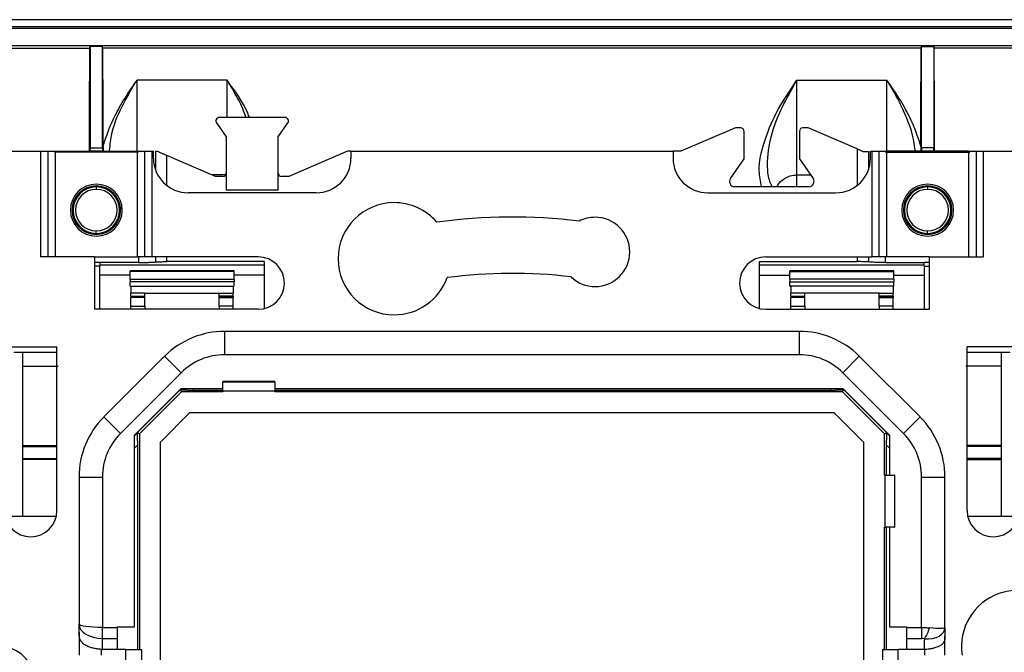
# Model space of a CAD drawing. Units: millimetres. Extents: x 15 to 620, y 5 to 415.
# Drawn here: x 404 to 432, y 213 to 232 of the extents above; entities that cross this region are included whole.
import ezdxf

# ---------------------------------------------------------------- set-up
doc = ezdxf.new("R2010")
doc.units = ezdxf.units.MM

msp = doc.modelspace()

# ---------------------------------------------------------------- linework, layer by layer
at = {"color": 7, "linetype": 'Continuous'}
for p, q in [((545.624, 231.561), (361.023, 231.561)), ((361.123, 231.361), (545.523, 231.361)), ((545.471, 231.308), (361.176, 231.308)), ((361.573, 230.811), (545.073, 230.811)), ((394.512, 230.738), (405.635, 230.738)), ((405.635, 230.738), (405.648, 230.783)), ((405.998, 230.783), (405.648, 230.783)), ((405.648, 230.783), (405.648, 227.863)), ((406.012, 230.738), (405.998, 230.783)), ((405.998, 227.863), (405.998, 230.783)), ((429.635, 230.738), (406.012, 230.738)), ((429.635, 230.738), (429.648, 230.783)), ((429.648, 230.783), (429.998, 230.783)), ((429.648, 227.863), (429.648, 230.783)), ((430.012, 230.738), (429.998, 230.783)), ((429.998, 230.783), (429.998, 227.863)), ((441.135, 230.738), (430.012, 230.738)), ((409.598, 229.811), (406.998, 229.811)), ((406.998, 227.761), (406.998, 229.811)), ((409.598, 228.736), (409.598, 229.811)), ((426.048, 229.811), (428.648, 229.811)), ((426.048, 227.077), (426.048, 229.811)), ((428.648, 227.735), (428.648, 229.811)), ((409.293, 228.579), (409.573, 228.174)), ((411.272, 228.736), (409.375, 228.736)), ((411.073, 228.174), (411.354, 228.579)), ((424.273, 228.436), (422.698, 227.761)), ((424.423, 228.436), (424.273, 228.436)), ((424.523, 227.539), (424.523, 228.336)), ((426.123, 228.336), (426.123, 227.539)), ((426.373, 228.436), (426.223, 228.436)), ((427.791, 227.828), (426.373, 228.436)), ((409.573, 228.174), (409.573, 226.636)), ((411.073, 226.636), (411.073, 228.174)), ((402.613, 227.761), (404.207, 227.761)), ((404.207, 227.761), (404.207, 224.711)), ((404.207, 227.761), (404.424, 227.761)), ((404.424, 227.761), (404.424, 224.711)), ((404.424, 227.761), (404.64, 227.761)), ((407.043, 227.735), (404.603, 227.735)), ((404.64, 224.711), (404.64, 227.761)), ((404.64, 227.761), (407.006, 227.761)), ((405.647, 227.763), (405.642, 227.762)), ((406.005, 227.762), (405.642, 227.762)), ((405.647, 227.763), (405.999, 227.763)), ((405.648, 227.863), (405.998, 227.863)), ((405.999, 227.763), (406.005, 227.762)), ((406.022, 227.903), (406.022, 227.735)), ((407.006, 227.761), (407.006, 224.711)), ((407.006, 227.761), (407.223, 227.761)), ((407.223, 227.761), (407.439, 227.761)), ((407.223, 224.711), (407.223, 227.761)), ((407.439, 224.711), (407.439, 227.761)), ((407.439, 227.761), (407.473, 227.761)), ((407.473, 227.561), (407.473, 227.761)), ((407.531, 227.75), (407.531, 227.227)), ((413.075, 227.761), (411.384, 227.036)), ((413.173, 227.761), (413.075, 227.761)), ((413.173, 227.761), (413.173, 227.561)), ((413.173, 227.761), (422.473, 227.761)), ((422.473, 227.761), (422.473, 227.561)), ((422.698, 227.761), (422.473, 227.761)), ((427.791, 227.828), (427.791, 226.774)), ((428.116, 227.75), (428.116, 227.227)), ((428.173, 227.561), (428.173, 227.761)), ((428.173, 227.761), (428.207, 227.761)), ((428.207, 227.761), (428.207, 224.711)), ((428.207, 227.761), (428.424, 227.761)), ((428.424, 224.711), (428.424, 227.761)), ((428.424, 227.761), (428.64, 227.761)), ((428.603, 227.735), (431.043, 227.735)), ((428.64, 224.711), (428.64, 227.761)), ((431.006, 227.761), (428.64, 227.761)), ((429.625, 227.903), (429.624, 227.735)), ((429.647, 227.763), (429.642, 227.762)), ((429.642, 227.762), (430.005, 227.762)), ((429.999, 227.763), (429.647, 227.763)), ((429.998, 227.863), (429.648, 227.863)), ((429.999, 227.763), (430.005, 227.762)), ((431.006, 227.761), (431.006, 224.711)), ((431.006, 227.761), (431.223, 227.761)), ((431.223, 227.761), (431.223, 224.711)), ((431.223, 227.761), (431.439, 227.761)), ((431.439, 224.711), (431.439, 227.761)), ((431.439, 227.761), (433.033, 227.761)), ((409.263, 227.036), (407.856, 227.639)), ((407.856, 226.774), (407.856, 227.639)), ((424.13, 226.971), (424.523, 227.539)), ((426.123, 227.539), (426.517, 226.971)), ((409.552, 227.077), (409.167, 227.077)), ((409.473, 227.036), (409.263, 227.036)), ((411.384, 227.036), (411.173, 227.036)), ((426.048, 226.734), (426.048, 227.077)), ((426.048, 227.077), (426.443, 227.077)), ((405.823, 226.761), (405.823, 226.732)), ((405.823, 226.732), (405.823, 226.661)), ((412.173, 226.561), (408.473, 226.561)), ((411.073, 226.636), (409.573, 226.636)), ((423.473, 226.561), (427.173, 226.561)), ((426.393, 226.736), (424.253, 226.736)), ((429.823, 226.761), (429.823, 226.732)), ((429.823, 226.732), (429.823, 226.661)), ((405.823, 225.39), (405.823, 225.461)), ((429.823, 225.39), (429.823, 225.461)), ((405.823, 225.361), (405.823, 225.39)), ((429.823, 225.361), (429.823, 225.39)), ((405.773, 224.711), (404.207, 224.711)), ((405.773, 224.711), (405.773, 223.198)), ((405.773, 224.711), (407.006, 224.711)), ((407.223, 224.711), (407.006, 224.711)), ((407.043, 224.711), (407.043, 224.548)), ((407.439, 224.711), (407.223, 224.711)), ((410.498, 224.711), (407.439, 224.711)), ((407.531, 224.711), (407.531, 224.564)), ((407.856, 224.575), (407.856, 224.711)), ((410.673, 224.575), (407.856, 224.575)), ((410.673, 224.575), (410.673, 223.218)), ((424.973, 224.575), (427.791, 224.575)), ((424.973, 223.218), (424.973, 224.575)), ((425.148, 224.711), (428.207, 224.711)), ((427.791, 224.711), (427.791, 224.575)), ((428.116, 224.711), (428.116, 224.564)), ((428.424, 224.711), (428.207, 224.711)), ((428.64, 224.711), (428.424, 224.711)), ((428.603, 224.548), (428.603, 224.711)), ((429.873, 224.711), (428.64, 224.711)), ((429.873, 223.198), (429.873, 224.711)), ((429.873, 224.711), (431.439, 224.711)), ((405.923, 224.548), (405.773, 224.548)), ((405.923, 224.439), (405.773, 224.439)), ((407.043, 224.548), (405.923, 224.548)), ((405.923, 224.548), (405.923, 224.439)), ((405.923, 224.485), (410.673, 224.485)), ((405.923, 223.198), (405.923, 224.439)), ((409.798, 224.311), (406.798, 224.311)), ((409.798, 224.311), (406.798, 224.311)), ((409.798, 224.293), (406.798, 224.293)), ((406.798, 224.069), (406.798, 224.293)), ((409.798, 224.311), (409.798, 224.311)), ((409.798, 224.069), (409.798, 224.293)), ((424.973, 224.485), (429.723, 224.485)), ((428.848, 224.311), (425.848, 224.311)), ((425.848, 224.31), (428.848, 224.31)), ((425.848, 224.293), (428.848, 224.293)), ((425.848, 224.069), (425.848, 224.293)), ((428.603, 224.548), (429.723, 224.548)), ((428.848, 224.311), (428.848, 224.311)), ((428.848, 224.069), (428.848, 224.293)), ((429.723, 224.439), (429.723, 224.548)), ((429.873, 224.548), (429.723, 224.548)), ((429.723, 224.439), (429.723, 223.198)), ((429.723, 224.439), (429.873, 224.439)), ((406.798, 224.186), (405.923, 224.186)), ((406.798, 224.069), (409.798, 224.069)), ((406.798, 224.069), (406.798, 223.994)), ((409.798, 223.994), (406.798, 223.994)), ((406.798, 223.861), (406.798, 223.994)), ((410.673, 224.186), (409.798, 224.186)), ((409.798, 224.069), (409.798, 223.994)), ((409.798, 223.861), (409.798, 223.994)), ((424.973, 224.186), (425.848, 224.186)), ((428.848, 224.069), (425.848, 224.069)), ((425.848, 224.069), (425.848, 223.994)), ((425.848, 223.994), (428.848, 223.994)), ((425.848, 223.861), (425.848, 223.994)), ((428.848, 224.186), (429.723, 224.186)), ((428.848, 224.069), (428.848, 223.994)), ((428.848, 223.861), (428.848, 223.994)), ((406.798, 223.861), (409.798, 223.861)), ((406.823, 223.861), (406.823, 223.661)), ((409.773, 223.861), (409.773, 223.661)), ((428.848, 223.861), (425.848, 223.861)), ((425.873, 223.861), (425.873, 223.661)), ((428.823, 223.861), (428.823, 223.661)), ((407.223, 223.661), (406.823, 223.661)), ((406.823, 223.576), (406.823, 223.661)), ((406.823, 223.576), (407.223, 223.576)), ((406.823, 223.576), (406.823, 223.561)), ((406.823, 223.561), (407.223, 223.561)), ((406.823, 223.561), (406.823, 223.537)), ((407.223, 223.537), (406.823, 223.537)), ((406.823, 223.287), (406.823, 223.537)), ((407.223, 223.576), (407.223, 223.661)), ((407.223, 223.661), (409.373, 223.661)), ((407.223, 223.561), (407.223, 223.576)), ((407.223, 223.537), (407.223, 223.561)), ((407.223, 223.287), (407.223, 223.537)), ((409.373, 223.661), (409.773, 223.661)), ((409.373, 223.576), (409.373, 223.661)), ((409.773, 223.576), (409.373, 223.576)), ((409.373, 223.561), (409.373, 223.576)), ((409.773, 223.561), (409.373, 223.561)), ((409.373, 223.537), (409.373, 223.561)), ((409.373, 223.537), (409.773, 223.537)), ((409.373, 223.287), (409.373, 223.537)), ((409.773, 223.576), (409.773, 223.661)), ((409.773, 223.576), (409.773, 223.561)), ((409.773, 223.561), (409.773, 223.537)), ((409.773, 223.287), (409.773, 223.537)), ((426.273, 223.661), (425.873, 223.661)), ((425.873, 223.576), (425.873, 223.661)), ((425.873, 223.576), (426.273, 223.576)), ((425.873, 223.576), (425.873, 223.561)), ((425.873, 223.561), (426.273, 223.561)), ((425.873, 223.561), (425.873, 223.537)), ((426.273, 223.537), (425.873, 223.537)), ((425.873, 223.287), (425.873, 223.537)), ((428.423, 223.661), (426.273, 223.661)), ((426.273, 223.576), (426.273, 223.661)), ((426.273, 223.561), (426.273, 223.576)), ((426.273, 223.537), (426.273, 223.561)), ((426.273, 223.287), (426.273, 223.537)), ((428.423, 223.576), (428.423, 223.661)), ((428.423, 223.661), (428.823, 223.661)), ((428.823, 223.576), (428.423, 223.576)), ((428.423, 223.561), (428.423, 223.576)), ((428.823, 223.561), (428.423, 223.561)), ((428.423, 223.537), (428.423, 223.561)), ((428.423, 223.537), (428.823, 223.537)), ((428.423, 223.287), (428.423, 223.537)), ((428.823, 223.576), (428.823, 223.661)), ((428.823, 223.576), (428.823, 223.561)), ((428.823, 223.561), (428.823, 223.537)), ((428.823, 223.287), (428.823, 223.537)), ((410.498, 223.198), (405.773, 223.198)), ((406.823, 223.287), (407.223, 223.287)), ((406.823, 223.198), (406.823, 223.287)), ((407.223, 223.287), (407.223, 223.198)), ((409.773, 223.287), (409.373, 223.287)), ((409.373, 223.287), (409.373, 223.198)), ((409.773, 223.198), (409.773, 223.287)), ((425.148, 223.198), (429.873, 223.198)), ((425.873, 223.287), (426.273, 223.287)), ((425.873, 223.198), (425.873, 223.287)), ((426.273, 223.287), (426.273, 223.198)), ((428.823, 223.287), (428.423, 223.287)), ((428.423, 223.287), (428.423, 223.198)), ((428.823, 223.198), (428.823, 223.287)), ((409.529, 221.886), (409.529, 222.561)), ((426.118, 222.561), (409.529, 222.561)), ((426.118, 222.561), (426.118, 221.886)), ((403.173, 222.111), (404.686, 222.111)), ((404.686, 217.386), (404.686, 222.111)), ((432.473, 222.111), (430.96, 222.111)), ((430.96, 217.386), (430.96, 222.111)), ((403.445, 221.961), (404.686, 221.961)), ((403.698, 217.211), (403.698, 221.961)), ((407.796, 221.843), (406.041, 220.088)), ((407.796, 221.843), (408.274, 221.366)), ((426.118, 221.886), (409.529, 221.886)), ((427.373, 221.366), (427.85, 221.843)), ((429.606, 220.088), (427.85, 221.843)), ((430.96, 221.961), (432.202, 221.961)), ((431.948, 221.961), (431.948, 217.211)), ((403.698, 221.555), (404.723, 221.555)), ((431.948, 221.555), (430.923, 221.555)), ((406.518, 219.611), (408.274, 221.366)), ((427.373, 221.366), (429.128, 219.611)), ((408.274, 220.911), (406.923, 219.56)), ((406.923, 219.556), (408.278, 220.911)), ((408.288, 220.911), (408.253, 220.875)), ((408.279, 220.813), (408.253, 220.875)), ((408.274, 220.911), (409.473, 220.911)), ((408.642, 220.911), (408.598, 220.867)), ((408.598, 220.867), (409.473, 220.867)), ((410.973, 221.109), (409.473, 221.109)), ((409.473, 221.109), (409.473, 221.103)), ((409.473, 221.103), (410.973, 221.103)), ((409.473, 220.837), (409.473, 221.103)), ((410.973, 221.103), (410.973, 221.109)), ((410.973, 221.103), (410.973, 220.837)), ((410.973, 220.911), (427.373, 220.911)), ((410.973, 220.867), (427.049, 220.867)), ((427.049, 220.867), (427.005, 220.911)), ((427.394, 220.875), (427.358, 220.911)), ((427.368, 220.911), (428.723, 219.556)), ((427.368, 220.813), (427.394, 220.875)), ((427.373, 220.911), (428.723, 219.56)), ((407.072, 219.605), (408.279, 220.813)), ((409.473, 220.813), (408.279, 220.813)), ((409.473, 220.837), (409.473, 220.813)), ((410.973, 220.837), (409.473, 220.837)), ((410.973, 220.813), (410.973, 220.837)), ((427.368, 220.813), (410.973, 220.813)), ((427.368, 220.813), (428.575, 219.605)), ((406.518, 219.611), (406.041, 220.088)), ((407.672, 219.357), (408.527, 220.213)), ((408.527, 220.213), (427.119, 220.213)), ((427.119, 220.213), (427.975, 219.357)), ((429.606, 220.088), (429.128, 219.611)), ((407.009, 219.631), (406.923, 219.546)), ((406.923, 214.024), (406.923, 219.56)), ((407.072, 219.605), (407.009, 219.631)), ((407.072, 219.605), (407.072, 213.374)), ((428.575, 219.605), (428.637, 219.632)), ((428.575, 218.411), (428.575, 219.605)), ((428.723, 219.546), (428.637, 219.632)), ((428.723, 219.56), (428.723, 218.411)), ((403.698, 219.263), (404.686, 219.263)), ((403.698, 219.236), (404.686, 219.236)), ((407.017, 219.286), (406.923, 219.192)), ((407.017, 213.374), (407.017, 219.286)), ((407.672, 200.765), (407.672, 219.357)), ((427.975, 219.357), (427.975, 200.765)), ((428.629, 219.286), (428.629, 218.411)), ((428.723, 219.192), (428.629, 219.286)), ((431.948, 219.263), (430.96, 219.263)), ((431.948, 219.236), (430.96, 219.236)), ((403.698, 218.886), (404.686, 218.886)), ((431.948, 218.886), (430.96, 218.886)), ((404.686, 218.859), (403.698, 218.859)), ((430.96, 218.859), (431.948, 218.859)), ((405.323, 218.355), (405.323, 214.104)), ((405.323, 218.355), (405.998, 218.355)), ((405.998, 218.355), (405.998, 214.011)), ((428.6, 218.411), (428.575, 218.411)), ((428.6, 216.911), (428.6, 218.411)), ((428.6, 218.411), (428.866, 218.411)), ((428.866, 218.411), (428.866, 216.911)), ((428.871, 218.411), (428.866, 218.411)), ((428.871, 216.911), (428.871, 218.411)), ((429.648, 214.011), (429.648, 218.355)), ((429.648, 218.355), (430.323, 218.355)), ((430.323, 213.998), (430.323, 218.355)), ((404.666, 217.211), (403.31, 217.211)), ((432.337, 217.211), (430.981, 217.211)), ((428.575, 216.911), (428.6, 216.911)), ((428.575, 213.374), (428.575, 216.911)), ((428.866, 216.911), (428.6, 216.911)), ((428.629, 216.911), (428.629, 213.374)), ((428.723, 216.911), (428.723, 214.024)), ((428.866, 216.911), (428.871, 216.911)), ((405.323, 213.879), (405.323, 214.104)), ((405.323, 213.879), (405.323, 213.211)), ((405.998, 213.693), (405.998, 214.011)), ((405.998, 214.011), (406.423, 214.011)), ((406.423, 214.024), (406.923, 214.024)), ((406.423, 214.011), (406.423, 214.024)), ((406.423, 214.011), (406.423, 213.693)), ((428.723, 214.024), (429.223, 214.024)), ((429.223, 214.011), (429.223, 214.024)), ((429.223, 214.011), (429.648, 214.011)), ((429.223, 213.693), (429.223, 214.011)), ((429.648, 214.011), (429.648, 213.693)), ((430.323, 213.998), (430.323, 213.773)), ((430.323, 213.211), (430.323, 213.773)), ((405.998, 213.693), (406.423, 213.693)), ((405.998, 213.374), (405.998, 213.693)), ((406.423, 213.693), (406.423, 213.374)), ((429.223, 213.693), (429.648, 213.693)), ((429.223, 213.374), (429.223, 213.693)), ((429.723, 213.68), (429.723, 213.374)), ((405.96, 213.376), (405.96, 213.211)), ((406.423, 213.374), (405.998, 213.374)), ((406.673, 213.374), (406.423, 213.374)), ((406.673, 213.374), (407.123, 213.374)), ((406.673, 212.561), (406.673, 213.374)), ((407.123, 213.374), (407.123, 212.561)), ((428.523, 213.374), (428.973, 213.374)), ((428.523, 213.374), (428.523, 212.561)), ((428.973, 212.561), (428.973, 213.374)), ((429.223, 213.374), (428.973, 213.374)), ((429.723, 213.374), (429.223, 213.374)), ((429.742, 213.211), (429.742, 213.375))]:
    msp.add_line(p, q, dxfattribs=at)
for centre, radius, start, end in [((409.375, 228.636), 0.1, 90, 214.6952), ((411.272, 228.636), 0.1, 325.3048, 90), ((424.423, 228.336), 0.1, 0, 90), ((426.223, 228.336), 0.1, 90, 180), ((408.473, 227.561), 1, 180, 270), ((412.173, 227.561), 1, 270, 0), ((423.473, 227.561), 1, 180, 270), ((427.173, 227.561), 1, 270, 0), ((409.473, 227.136), 0.1, 270, 0), ((411.173, 227.136), 0.1, 180, 270), ((424.253, 226.886), 0.15, 145.3048, 270), ((426.393, 226.886), 0.15, 270, 34.6952), ((405.823, 226.061), 0.75, 90, 270), ((405.823, 226.061), 0.7, 90, 270), ((405.823, 226.061), 0.671, 90, 270), ((405.823, 226.061), 0.6, 90, 270), ((405.823, 226.061), 0.75, 270, 90), ((405.823, 226.061), 0.7, 270, 90), ((405.823, 226.061), 0.671, 270, 90), ((405.823, 226.061), 0.6, 270, 90), ((429.823, 226.061), 0.75, 90, 270), ((429.823, 226.061), 0.7, 90, 270), ((429.823, 226.061), 0.671, 90, 270), ((429.823, 226.061), 0.6, 90, 270), ((429.823, 226.061), 0.75, 270, 90), ((429.823, 226.061), 0.7, 270, 90), ((429.823, 226.061), 0.671, 270, 90), ((429.823, 226.061), 0.6, 270, 90), ((414.423, 224.658), 1.62, 90, 270), ((414.423, 224.658), 1.62, 40.5697, 90), ((417.823, 210.061), 15.8, 82.956, 97.8919), ((420.223, 224.855), 1, 90, 117.5441), ((420.223, 224.855), 1, 270, 90), ((410.498, 223.954), 0.756, 270, 90), ((425.148, 223.954), 0.756, 90, 270), ((414.423, 224.658), 1.62, 270, 340.2926), ((417.823, 210.061), 14.175, 83.0771, 97.6006), ((420.223, 224.855), 1, 226.2562, 270), ((409.529, 220.111), 2.45, 90, 135), ((426.118, 220.111), 2.45, 45, 90), ((409.529, 220.111), 1.775, 90, 135), ((426.118, 220.111), 1.775, 45, 90), ((407.773, 218.355), 2.45, 135, 180), ((427.873, 218.355), 2.45, 0, 45), ((407.773, 218.355), 1.775, 135, 180), ((427.873, 218.355), 1.775, 0, 45), ((403.93, 217.386), 0.756, 180, 0), ((431.717, 217.386), 0.756, 180, 0), ((432.42, 213.461), 1.62, 310.5697, 188.8774), ((403.029, 212.461), 1, 316.2562, 207.5441)]:
    msp.add_arc(centre, radius, start, end, dxfattribs=at)
for points, knots in [([(405.625, 227.735), (405.625, 228.056), (405.628, 229.081), (405.632, 230.063), (405.635, 230.738)], [0, 0, 0, 0, 0.313294, 1, 1, 1, 1]), ([(406.022, 227.903), (406.022, 228.01), (406.021, 228.224), (406.02, 228.543), (406.019, 228.862), (406.018, 229.178), (406.017, 229.493), (406.016, 229.807), (406.014, 230.119), (406.013, 230.429), (406.012, 230.635), (406.012, 230.738)], [0, 0, 0, 0, 0.11121, 0.222346, 0.333429, 0.444479, 0.555519, 0.66657, 0.777653, 0.888789, 1, 1, 1, 1]), ([(429.625, 227.903), (429.625, 228.009), (429.626, 228.222), (429.627, 228.54), (429.628, 228.857), (429.629, 229.173), (429.63, 229.488), (429.631, 229.803), (429.632, 230.116), (429.634, 230.428), (429.634, 230.635), (429.635, 230.738)], [0, 0, 0, 0, 0.11041, 0.220996, 0.331757, 0.442692, 0.553804, 0.66509, 0.776551, 0.888188, 1, 1, 1, 1]), ([(430.022, 227.735), (430.021, 228.059), (430.019, 229.084), (430.014, 230.066), (430.012, 230.738)], [0, 0, 0, 0, 0.3164726, 1, 1, 1, 1]), ([(406.022, 227.903), (406.055, 228.026), (406.097, 228.159), (406.207, 228.448), (406.275, 228.606), (406.444, 228.946), (406.544, 229.124), (406.76, 229.474), (406.877, 229.645), (406.998, 229.811)], [0, 0, 0, 0, 0.25, 0.25, 0.5, 0.5, 0.75, 0.75, 1, 1, 1, 1]), ([(406.2, 227.735), (406.216, 227.895), (406.289, 228.645), (406.686, 229.298), (406.998, 229.811)], [0, 0, 0, 0, 0.213168, 1, 1, 1, 1]), ([(410.245, 228.736), (410.229, 228.778), (410.072, 229.168), (409.822, 229.508), (409.598, 229.811)], [0, 0, 0, 0, 0.107036, 1, 1, 1, 1]), ([(410.141, 228.736), (410.121, 228.802), (410.048, 229.041), (409.882, 229.333), (409.732, 229.595), (409.659, 229.715), (409.625, 229.769), (409.609, 229.795), (409.602, 229.806), (409.598, 229.811)], [0, 0, 0, 0, 0.171627, 0.616636, 0.827713, 0.923502, 0.966209, 0.985109, 1, 1, 1, 1]), ([(425.026, 226.736), (424.996, 226.891), (424.914, 227.319), (425.094, 228.053), (425.452, 228.938), (425.837, 229.501), (426.048, 229.811)], [0, 0, 0, 0, 0.139665, 0.384368, 0.66154, 1, 1, 1, 1]), ([(425.334, 226.736), (425.304, 226.802), (425.219, 226.998), (425.18, 227.505), (425.319, 228.525), (425.755, 229.294), (426.048, 229.811)], [0, 0, 0, 0, 0.066048, 0.193973, 0.458246, 1, 1, 1, 1]), ([(429.625, 227.903), (429.592, 228.026), (429.549, 228.159), (429.44, 228.448), (429.372, 228.606), (429.203, 228.946), (429.103, 229.124), (428.886, 229.474), (428.77, 229.645), (428.648, 229.811)], [0, 0, 0, 0, 0.25, 0.25, 0.5, 0.5, 0.75, 0.75, 1, 1, 1, 1]), ([(429.464, 227.735), (429.456, 227.818), (429.42, 228.234), (429.198, 228.8), (428.934, 229.333), (428.782, 229.595), (428.709, 229.715), (428.675, 229.769), (428.659, 229.795), (428.652, 229.806), (428.648, 229.811)], [0, 0, 0, 0, 0.110833, 0.554631, 0.793887, 0.907371, 0.958871, 0.981833, 0.991994, 1, 1, 1, 1]), ([(405.647, 227.763), (405.647, 227.764), (405.648, 227.765), (405.648, 227.773), (405.648, 227.788), (405.648, 227.808), (405.648, 227.834), (405.648, 227.853), (405.648, 227.863)], [0, 0, 0, 0, 0.189443, 0.352274, 0.50001, 0.647743, 0.810567, 1, 1, 1, 1]), ([(405.998, 227.863), (405.998, 227.853), (405.998, 227.834), (405.998, 227.808), (405.999, 227.788), (405.999, 227.773), (405.999, 227.765), (405.999, 227.764), (405.999, 227.763)], [0, 0, 0, 0, 0.1894331, 0.3522566, 0.49999, 0.6477261, 0.8105567, 1, 1, 1, 1]), ([(407.856, 227.639), (407.841, 227.645), (407.813, 227.657), (407.775, 227.673), (407.743, 227.687), (407.7, 227.706), (407.647, 227.728), (407.607, 227.746), (407.587, 227.754)], [0, 0, 0, 0, 0.157804, 0.294634, 0.410484, 0.505355, 0.7669, 1, 1, 1, 1]), ([(427.791, 227.828), (427.805, 227.822), (427.832, 227.81), (427.874, 227.793), (427.914, 227.775), (427.941, 227.764), (427.954, 227.758)], [0, 0, 0, 0, 0.2514474, 0.5009434, 0.7499655, 1, 1, 1, 1]), ([(427.954, 227.758), (427.969, 227.758), (427.998, 227.757), (428.04, 227.755), (428.079, 227.753), (428.104, 227.751), (428.116, 227.75)], [0, 0, 0, 0, 0.251066, 0.499927, 0.748824, 1, 1, 1, 1]), ([(429.648, 227.863), (429.648, 227.837), (429.648, 227.811), (429.648, 227.774), (429.647, 227.764), (429.647, 227.763)], [0, 0, 0, 0, 0.5, 0.5, 1, 1, 1, 1]), ([(429.999, 227.763), (429.999, 227.764), (429.999, 227.774), (429.999, 227.811), (429.998, 227.837), (429.998, 227.863)], [0, 0, 0, 0, 0.5, 0.5, 1, 1, 1, 1]), ([(425.477, 226.736), (425.485, 226.755), (425.524, 226.851), (425.661, 226.963), (425.852, 227.06), (425.983, 227.071), (426.048, 227.077)], [0, 0, 0, 0, 0.087529, 0.441957, 0.720981, 1, 1, 1, 1]), ([(406.562, 226.099), (406.545, 226.118), (406.515, 226.152), (406.499, 226.195), (406.492, 226.214)], [0, 0, 0, 0, 0.561805, 1, 1, 1, 1]), ([(407.043, 224.548), (407.062, 224.548), (407.1, 224.548), (407.157, 224.549), (407.214, 224.55), (407.27, 224.551), (407.326, 224.553), (407.38, 224.555), (407.432, 224.558), (407.483, 224.561), (407.515, 224.563), (407.531, 224.564)], [0, 0, 0, 0, 0.106716, 0.21452, 0.323417, 0.433411, 0.544508, 0.65671, 0.770024, 0.884453, 1, 1, 1, 1]), ([(407.531, 224.564), (407.543, 224.565), (407.566, 224.567), (407.605, 224.569), (407.644, 224.57), (407.686, 224.572), (407.728, 224.573), (407.77, 224.574), (407.813, 224.574), (407.841, 224.575), (407.856, 224.575)], [0, 0, 0, 0, 0.129911, 0.258408, 0.385494, 0.511177, 0.635463, 0.758357, 0.879868, 1, 1, 1, 1]), ([(428.116, 224.564), (428.105, 224.565), (428.082, 224.566), (428.045, 224.569), (428.005, 224.57), (427.951, 224.572), (427.88, 224.574), (427.821, 224.574), (427.791, 224.575)], [0, 0, 0, 0, 0.124426, 0.248684, 0.373756, 0.500604, 0.74921, 1, 1, 1, 1]), ([(428.603, 224.548), (428.586, 224.548), (428.55, 224.548), (428.498, 224.549), (428.446, 224.55), (428.394, 224.551), (428.332, 224.553), (428.262, 224.555), (428.185, 224.559), (428.139, 224.562), (428.116, 224.564)], [0, 0, 0, 0, 0.10009, 0.199595, 0.299023, 0.398882, 0.499676, 0.666796, 0.832782, 1, 1, 1, 1]), ([(406.798, 224.293), (406.798, 224.297), (406.798, 224.304), (406.798, 224.31), (406.798, 224.31), (406.798, 224.311)], [0, 0, 0, 0, 0.329625, 0.64768, 1, 1, 1, 1]), ([(425.848, 224.293), (425.848, 224.297), (425.848, 224.304), (425.848, 224.31), (425.848, 224.31), (425.848, 224.311)], [0, 0, 0, 0, 0.329625, 0.64768, 1, 1, 1, 1]), ([(408.253, 220.875), (408.253, 220.875), (408.255, 220.874), (408.264, 220.873), (408.277, 220.872), (408.297, 220.871), (408.321, 220.87), (408.355, 220.869), (408.401, 220.868), (408.457, 220.867), (408.524, 220.867), (408.571, 220.867), (408.598, 220.867)], [0, 0, 0, 0, 0.064421, 0.131006, 0.200677, 0.274242, 0.352387, 0.435684, 0.556481, 0.696271, 0.826255, 1, 1, 1, 1]), ([(427.049, 220.867), (427.067, 220.867), (427.1, 220.867), (427.147, 220.867), (427.188, 220.868), (427.224, 220.868), (427.254, 220.868), (427.29, 220.869), (427.329, 220.871), (427.366, 220.872), (427.389, 220.874), (427.392, 220.875), (427.394, 220.875)], [0, 0, 0, 0, 0.113595, 0.216492, 0.30872, 0.390321, 0.461356, 0.521918, 0.659168, 0.782751, 0.895233, 1, 1, 1, 1]), ([(407.017, 219.286), (407.017, 219.304), (407.017, 219.337), (407.017, 219.385), (407.016, 219.426), (407.016, 219.462), (407.016, 219.491), (407.015, 219.527), (407.014, 219.567), (407.012, 219.603), (407.011, 219.626), (407.009, 219.63), (407.009, 219.631)], [0, 0, 0, 0, 0.113595, 0.216492, 0.3087201, 0.390321, 0.4613557, 0.521918, 0.659168, 0.7827509, 0.8952331, 1, 1, 1, 1]), ([(428.637, 219.632), (428.637, 219.631), (428.636, 219.629), (428.635, 219.621), (428.634, 219.607), (428.633, 219.587), (428.633, 219.563), (428.631, 219.529), (428.631, 219.483), (428.63, 219.427), (428.629, 219.36), (428.629, 219.313), (428.629, 219.286)], [0, 0, 0, 0, 0.0644208, 0.1310055, 0.2006769, 0.2742419, 0.3523867, 0.4356845, 0.5564807, 0.6962707, 0.8262553, 1, 1, 1, 1]), ([(405.96, 213.376), (405.94, 213.378), (405.902, 213.381), (405.845, 213.389), (405.789, 213.399), (405.735, 213.411), (405.683, 213.425), (405.608, 213.45), (405.52, 213.488), (405.435, 213.547), (405.378, 213.612), (405.343, 213.688), (405.329, 213.763), (405.324, 213.828), (405.323, 213.861), (405.323, 213.879)], [0, 0, 0, 0, 0.05532, 0.110437, 0.165425, 0.220358, 0.275313, 0.330364, 0.468222, 0.597424, 0.714418, 0.809927, 0.904607, 0.950102, 1, 1, 1, 1]), ([(429.648, 214.011), (429.667, 214.011), (429.705, 214.01), (429.762, 214.008), (429.819, 214.004), (429.855, 214), (429.873, 213.998)], [0, 0, 0, 0, 0.247689, 0.496791, 0.747498, 1, 1, 1, 1]), ([(429.873, 213.998), (429.855, 213.94), (429.832, 213.879), (429.779, 213.768), (429.751, 213.718), (429.723, 213.68)], [0, 0, 0, 0, 0.5, 0.5, 1, 1, 1, 1]), ([(430.323, 213.773), (430.323, 213.764), (430.323, 213.746), (430.322, 213.72), (430.319, 213.679), (430.308, 213.625), (430.28, 213.567), (430.227, 213.511), (430.143, 213.459), (430.039, 213.421), (429.935, 213.396), (429.84, 213.381), (429.775, 213.377), (429.742, 213.375)], [0, 0, 0, 0, 0.029274, 0.056692, 0.08265, 0.163917, 0.258349, 0.380583, 0.53132, 0.688595, 0.7931, 0.896742, 1, 1, 1, 1])]:
    msp.add_open_spline(points, degree=3, knots=knots, dxfattribs=at)
for points in [[(407.587, 227.754), (407.567, 227.753), (407.549, 227.752), (407.531, 227.75)], [(406.798, 224.311), (406.798, 224.311), (406.798, 224.311), (406.798, 224.31)], [(409.798, 224.293), (409.798, 224.304), (409.798, 224.311), (409.798, 224.311)], [(425.848, 224.311), (425.848, 224.311), (425.848, 224.311), (425.848, 224.31)], [(428.848, 224.293), (428.848, 224.304), (428.848, 224.311), (428.848, 224.311)], [(405.998, 214.011), (405.631, 214.01), (405.323, 214.052), (405.323, 214.104)], [(405.323, 214.104), (405.323, 213.881), (405.631, 213.693), (405.998, 213.693)], [(429.723, 213.68), (430.076, 213.649), (430.323, 213.824), (430.323, 213.998)], [(430.323, 213.998), (430.323, 213.982), (430.136, 213.966), (429.873, 213.998)], [(429.723, 213.68), (429.699, 213.688), (429.674, 213.693), (429.648, 213.693)], [(405.96, 213.376), (405.973, 213.375), (405.985, 213.374), (405.998, 213.374)], [(429.723, 213.374), (429.73, 213.374), (429.736, 213.375), (429.742, 213.375)]]:
    msp.add_open_spline(points, degree=3, dxfattribs=at)

doc.saveas('drawing.dxf')
